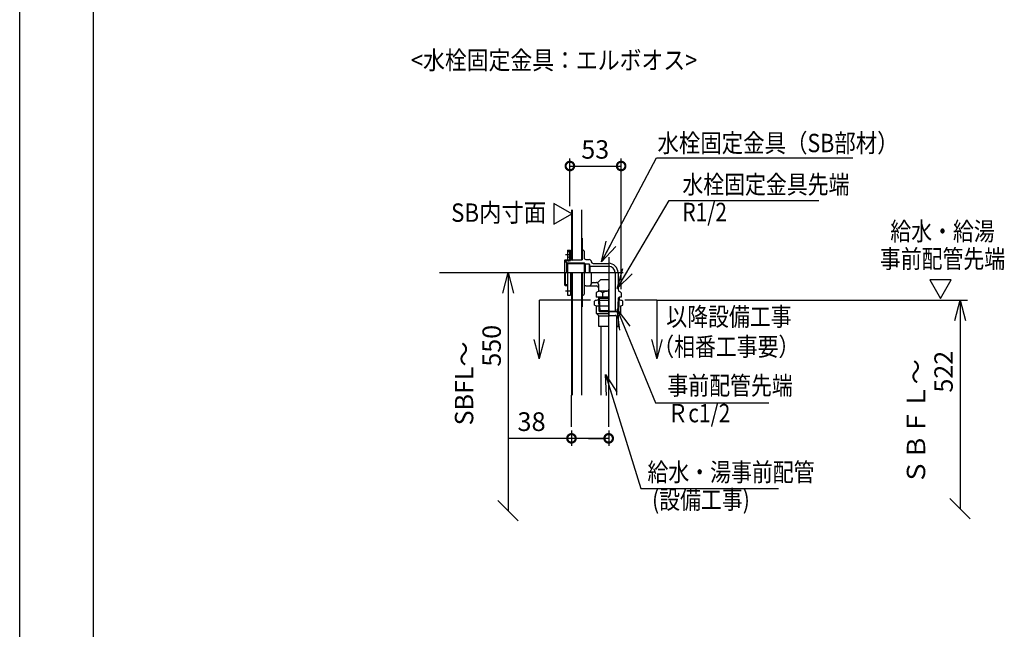
# Model space of a CAD drawing. Extents: x -424 to 186, y -4 to 301.
# Drawn here: x -420 to -286, y 106 to 189 of the extents above; entities that cross this region are included whole.
import ezdxf

# ---------------------------------------------------------------- set-up
doc = ezdxf.new("R2010")
doc.units = 0
doc.linetypes.add('CENTER', pattern=[50.8, 31.75, -6.35, 6.35, -6.35])
doc.layers.get('0').update_dxf_attribs({"linetype": 'CONTINUOUS'})
doc.layers.get('DEFPOINTS').update_dxf_attribs({"linetype": 'CONTINUOUS'})
doc.layers.add('RV', color=7, linetype='CONTINUOUS')
doc.layers.add('図面枠', color=3, linetype='CONTINUOUS')
doc.styles.add('MX_DIMTXSTY_4', font='txt.shx', dxfattribs={"width": 0.95, "bigfont": 'extfont.shx'})
doc.styles.add('MX_DIMTXSTY_5', font='txt.shx', dxfattribs={"width": 0.9, "bigfont": 'extfont.shx'})
doc.styles.add('MX_NOTE_STANDARD', font='txt.shx', dxfattribs={"bigfont": 'extfont.shx'})
doc.dimstyles.new('MX_DIMSTYLE_RV', dxfattribs={"dimtxt": 4.1656, "dimasz": 2.5, "dimexe": 1, "dimexo": 0.5, "dimgap": 1, "dimtad": 1, "dimlfac": 30, "dimdsep": 46, "dimtxsty": 'MX_NOTE_STANDARD', "dimblk1": 'OPEN30', "dimblk2": 'OPEN30', "dimsah": 1, "dimcen": 2.5, "dimadec": 0, "dimazin": 0, "dimtfac": 1, "dimtmove": 0, "dimatfit": 3, "dimldrblk": 'OPEN30', "dimfxl": 1, "dimtzin": 0, "dimarcsym": 0})
doc.dimstyles.new('MXDIMSTYLE', dxfattribs={"dimtxt": 4.1656, "dimasz": 2.5, "dimexe": 1, "dimexo": 0.5, "dimgap": 1, "dimtad": 1, "dimdsep": 46, "dimtxsty": 'MX_NOTE_STANDARD', "dimblk1": 'OPEN30', "dimblk2": 'OPEN30', "dimsah": 1, "dimcen": 2.5, "dimadec": 0, "dimazin": 0, "dimtfac": 1, "dimtmove": 0, "dimatfit": 3, "dimldrblk": 'OPEN30', "dimfxl": 1, "dimtzin": 0, "dimarcsym": 0})

# ---------------------------------------------------------------- blocks, each defined once
blk = doc.blocks.new('_OPEN30')
at = {"color": 0, "linetype": 'ByBlock', "lineweight": -2}
for p, q in [((-1, 0.267949), (0, 0)), ((0, 0), (-1, -0.267949)), ((0, 0), (-1, 0))]:
    blk.add_line(p, q, dxfattribs=at)
blk = doc.blocks.new('_OBLIQUE')
at = {"color": 0, "linetype": 'ByBlock', "lineweight": -2}
blk.add_line((-0.5, -0.5), (0.5, 0.5), dxfattribs=at)
blk = doc.blocks.new('*D22')
at = {"layer": 'DEFPOINTS', "color": 0}
for p in [(-313.51, 151.04), (-292.02, 122.66), (-292.02, 122.66)]:
    blk.add_point(p, dxfattribs=at)
at = {"layer": 'RV', "color": 0, "linetype": 'Continuous', "lineweight": -2}
for p, q in [((-313.01, 151.04), (-291.02, 151.04)), ((-292.02, 148.27), (-292.02, 122.66))]:
    blk.add_line(p, q, dxfattribs=at)
at = {"layer": 'RV', "color": 0, "lineweight": -2, "xscale": 2.77, "yscale": 2.77, "zscale": 2.77}
for name, p, rotation in [('_OPEN30', (-292.02, 151.04), 90), ('_OBLIQUE', (-292.02, 122.66), 270)]:
    blk.add_blockref(name, p, dxfattribs=dict(at, rotation=rotation))
at = {"layer": 'RV', "color": 0, "linetype": 'Continuous', "insert": (-296.15, 134.48), "char_height": 2.5, "attachment_point": 5, "rotation": 90, "line_spacing_factor": 0.9, "style": 'MX_DIMTXSTY_5'}
blk.add_mtext('\\A1;ＳＢＦＬ～\\P\u3000\u3000\u3000\u3000522', dxfattribs=at)
blk = doc.blocks.new('_DOTSMALL')
at = {"color": 0, "linetype": 'ByBlock', "lineweight": -2, "const_width": 0.5}
blk.add_lwpolyline([(-0.0625, 0, 1), (0.0625, 0, 1)], format="xyb", close=True, dxfattribs=at)
blk = doc.blocks.new('*D23')
at = {"layer": 'DEFPOINTS', "color": 0}
for p in [(-338.15, 169.27), (-345.13, 163.33), (-338.15, 152.04)]:
    blk.add_point(p, dxfattribs=at)
at = {"layer": 'RV', "color": 0, "linetype": 'Continuous', "lineweight": -2}
for p, q in [((-345.13, 163.83), (-345.13, 170.27)), ((-338.15, 152.54), (-338.15, 170.27)), ((-345.13, 169.27), (-338.15, 169.27))]:
    blk.add_line(p, q, dxfattribs=at)
at = {"layer": 'RV', "color": 0, "lineweight": -2, "xscale": 2.32, "yscale": 2.32, "zscale": 2.32, "rotation": 180}
blk.add_blockref('_DOTSMALL', (-345.13, 169.27), dxfattribs=at)
at = {"layer": 'RV', "color": 0, "lineweight": -2, "xscale": 2.32, "yscale": 2.32, "zscale": 2.32}
blk.add_blockref('_DOTSMALL', (-338.15, 169.27), dxfattribs=at)
at = {"layer": 'RV', "color": 0, "linetype": 'Continuous', "insert": (-341.68, 171.52), "char_height": 2.5, "attachment_point": 5, "line_spacing_factor": 0.9, "style": 'MX_NOTE_STANDARD'}
blk.add_mtext('\\A1;53', dxfattribs=at)
blk = doc.blocks.new('*D24')
at = {"layer": 'DEFPOINTS', "color": 0}
for p in [(-344.91, 133.79), (-339.85, 133.79), (-344.91, 132.24)]:
    blk.add_point(p, dxfattribs=at)
at = {"layer": 'RV', "color": 0, "linetype": 'Continuous', "lineweight": -2}
for p, q in [((-344.91, 133.29), (-344.91, 131.24)), ((-339.85, 133.29), (-339.85, 131.24)), ((-344.91, 132.24), (-353.47, 132.24)), ((-339.85, 132.24), (-344.91, 132.24)), ((-342.59, 132.24), (-340.27, 132.24))]:
    blk.add_line(p, q, dxfattribs=at)
at = {"layer": 'RV', "color": 0, "lineweight": -2, "xscale": 2.32, "yscale": 2.32, "zscale": 2.32, "rotation": 180}
blk.add_blockref('_DOTSMALL', (-344.91, 132.24), dxfattribs=at)
at = {"layer": 'RV', "color": 0, "lineweight": -2, "xscale": 2.32, "yscale": 2.32, "zscale": 2.32}
blk.add_blockref('_DOTSMALL', (-339.85, 132.24), dxfattribs=at)
at = {"layer": 'RV', "color": 0, "linetype": 'Continuous', "insert": (-350.35, 134.51), "char_height": 2.54, "attachment_point": 5, "line_spacing_factor": 0.9, "style": 'MX_NOTE_STANDARD'}
blk.add_mtext('\\A1;38', dxfattribs=at)
blk = doc.blocks.new('*D25')
at = {"layer": 'DEFPOINTS', "color": 0}
for p in [(-353.7, 154.77), (-353.53, 122.42), (-353.53, 122.42)]:
    blk.add_point(p, dxfattribs=at)
at = {"layer": 'RV', "color": 0, "linetype": 'Continuous', "lineweight": -2}
blk.add_line((-353.53, 152), (-353.53, 122.42), dxfattribs=at)
at = {"layer": 'RV', "color": 0, "lineweight": -2, "xscale": 2.77, "yscale": 2.77, "zscale": 2.77}
for name, p, rotation in [('_OPEN30', (-353.53, 154.77), 90), ('_OBLIQUE', (-353.53, 122.42), 270)]:
    blk.add_blockref(name, p, dxfattribs=dict(at, rotation=rotation))
at = {"layer": 'RV', "color": 0, "linetype": 'Continuous', "insert": (-357.65, 139.71), "char_height": 2.5, "attachment_point": 5, "rotation": 90, "line_spacing_factor": 0.9, "style": 'MX_DIMTXSTY_4'}
blk.add_mtext('\\A1;SBFL～\\P\u3000\u3000\u3000550', dxfattribs=at)
blk = doc.blocks.new('$TRI')
at = {"color": 0, "linetype": 'Continuous', "lineweight": -2}
for p, q in [((0.5, 0.866), (0, 0)), ((1, 0), (0.5, 0.866)), ((0, 0), (1, 0))]:
    blk.add_line(p, q, dxfattribs=at)

msp = doc.modelspace()

# ---------------------------------------------------------------- linework, layer by layer
at = {"layer": 'DEFPOINTS'}
msp.add_line((-420, 0), (-420, 297), dxfattribs=at)
at = {"layer": 'RV', "color": 7, "linetype": 'Continuous'}
for p, q in [((-344.912, 163.329), (-344.912, 156.503)), ((-344.819, 163.329), (-344.819, 156.503)), ((-343.552, 163.329), (-343.552, 156.503)), ((-343.552, 159.436), (-343.446, 159.436)), ((-343.446, 159.436), (-343.446, 156.503)), ((-345.446, 157.836), (-345.046, 157.836)), ((-345.446, 157.836), (-345.446, 156.503)), ((-345.179, 157.536), (-345.446, 157.703)), ((-345.179, 156.936), (-345.446, 156.77)), ((-345.179, 157.703), (-345.046, 157.703)), ((-345.179, 157.703), (-345.179, 156.503)), ((-345.179, 157.636), (-344.912, 157.636)), ((-345.112, 157.636), (-345.112, 156.57)), ((-345.046, 157.836), (-345.046, 157.703)), ((-343.446, 157.836), (-343.312, 157.836)), ((-343.179, 157.703), (-343.179, 156.77)), ((-345.846, 156.431), (-345.773, 156.503)), ((-345.846, 156.431), (-345.846, 153.109)), ((-345.846, 156.431), (-345.046, 156.431)), ((-345.846, 156.236), (-345.579, 156.236)), ((-345.773, 156.503), (-343.446, 156.503)), ((-345.579, 156.236), (-345.579, 154.77)), ((-345.579, 156.167), (-343.179, 156.092)), ((-345.579, 156.167), (-345.446, 156.033)), ((-345.446, 156.503), (-345.379, 156.37)), ((-345.446, 156.033), (-345.446, 154.77)), ((-345.446, 156.033), (-343.046, 155.959)), ((-345.379, 156.37), (-345.246, 156.37)), ((-345.246, 156.37), (-345.179, 156.503)), ((-345.179, 156.57), (-344.912, 156.57)), ((-344.792, 156.431), (-344.72, 156.503)), ((-343.179, 156.092), (-343.179, 154.77)), ((-343.179, 156.092), (-343.046, 155.959)), ((-343.046, 155.959), (-343.046, 154.766)), ((-343.046, 155.959), (-342.494, 155.959)), ((-342.979, 156.57), (-342.512, 156.57)), ((-342.494, 155.959), (-342.494, 154.77)), ((-342.494, 155.959), (-342.417, 155.636)), ((-342.417, 155.636), (-342.417, 154.77)), ((-342.417, 155.636), (-339.845, 155.636)), ((-342.254, 156.369), (-342.22, 156.237)), ((-341.962, 156.036), (-339.843, 156.036)), ((-345.773, 154.77), (-345.773, 153.036)), ((-345.446, 154.77), (-345.446, 151.703)), ((-345.046, 154.77), (-345.046, 151.703)), ((-344.912, 154.77), (-344.912, 138.107)), ((-344.819, 154.77), (-344.819, 138.107)), ((-343.552, 154.77), (-343.552, 138.107)), ((-343.446, 154.77), (-343.446, 150.103)), ((-343.179, 154.77), (-343.179, 151.836)), ((-342.246, 154.77), (-342.246, 153.336)), ((-338.979, 154.772), (-338.979, 149.503)), ((-338.579, 154.773), (-338.579, 152.459)), ((-345.846, 153.109), (-345.773, 153.036)), ((-345.446, 153.109), (-345.846, 153.109)), ((-345.773, 153.036), (-345.446, 153.036)), ((-342.979, 152.97), (-341.512, 152.97)), ((-342.254, 153.171), (-342.237, 153.235)), ((-341.979, 153.436), (-341.512, 153.436)), ((-341.312, 153.436), (-340.912, 153.836)), ((-341.246, 153.17), (-341.246, 152.236)), ((-340.912, 153.836), (-339.846, 153.836)), ((-345.446, 151.703), (-345.046, 151.703)), ((-345.046, 151.903), (-344.912, 151.903)), ((-343.446, 151.703), (-343.312, 151.703)), ((-341.539, 152.036), (-341.539, 151.436)), ((-339.846, 151.436), (-341.539, 151.436)), ((-341.254, 151.436), (-341.121, 151.303)), ((-341.25, 151.436), (-341.195, 149.57)), ((-339.866, 152.236), (-341.246, 152.236)), ((-340.692, 152.036), (-340.692, 151.436)), ((-338.57, 151.303), (-338.441, 151.436)), ((-338.441, 151.436), (-338.496, 149.57)), ((-338.152, 151.436), (-338.441, 151.436)), ((-338.152, 152.036), (-338.152, 151.436)), ((-343.552, 150.103), (-343.446, 150.103)), ((-341.77, 150.37), (-341.77, 150.903)), ((-341.512, 149.236), (-341.512, 150.263)), ((-341.512, 150.263), (-339.846, 150.263)), ((-341.288, 151.036), (-339.846, 151.036)), ((-341.246, 151.303), (-339.846, 151.303)), ((-341.121, 151.303), (-341.062, 149.436)), ((-338.57, 151.303), (-338.629, 149.436)), ((-338.342, 151.034), (-338.575, 151.034)), ((-338.57, 151.303), (-338.445, 151.303)), ((-338.18, 149.236), (-338.18, 150.263)), ((-337.922, 150.37), (-337.922, 150.903)), ((-341.512, 149.236), (-339.846, 149.236)), ((-341.511, 149.236), (-341.178, 148.903)), ((-339.846, 149.57), (-341.195, 149.57)), ((-341.195, 149.57), (-341.062, 149.436)), ((-341.178, 148.903), (-339.846, 148.903)), ((-341.178, 147.436), (-341.178, 148.903)), ((-338.629, 149.436), (-341.062, 149.436)), ((-338.979, 149.503), (-339.846, 149.503)), ((-338.779, 148.903), (-339.846, 148.903)), ((-338.912, 149.436), (-338.979, 149.503)), ((-338.921, 149.036), (-338.921, 148.903)), ((-338.779, 148.903), (-338.779, 138.107)), ((-338.496, 149.57), (-338.629, 149.436)), ((-338.496, 149.57), (-338.625, 149.57)), ((-338.18, 149.236), (-338.513, 148.903)), ((-338.513, 147.436), (-338.513, 148.903)), ((-339.846, 147.436), (-341.178, 147.436)), ((-340.912, 147.436), (-340.912, 138.107)), ((-338.779, 147.57), (-338.646, 147.436)), ((-338.779, 147.436), (-338.513, 147.436))]:
    msp.add_line(p, q, dxfattribs=at)
at = {"layer": 'RV', "color": 7, "linetype": 'CENTER'}
for p, q in [((-345.712, 157.236), (-344.779, 157.236)), ((-339.846, 156.853), (-339.846, 148.796)), ((-339.846, 156.853), (-339.846, 148.796)), ((-362.871, 154.77), (-343.579, 154.77)), ((-346.066, 154.77), (-337.871, 154.77)), ((-346.066, 154.77), (-337.871, 154.77)), ((-345.712, 152.303), (-344.779, 152.303)), ((-339.879, 152.531), (-339.879, 133.791)), ((-339.879, 152.531), (-339.879, 133.791)), ((-333.283, 151.036), (-304.776, 151.036)), ((-344.946, 138.107), (-344.946, 133.791)), ((-344.946, 138.107), (-344.946, 133.791))]:
    msp.add_line(p, q, dxfattribs=at)
at = {"layer": 'RV', "color": 7, "linetype": 'Continuous', "const_width": 0.18}
for points in [[(-349.303, 151.036), (-342.286, 151.036)], [(-349.303, 151.036), (-349.303, 143.036)], [(-337.668, 151.036), (-333.283, 151.036)], [(-333.283, 151.036), (-333.283, 143.036)], [(-350.018, 145.703), (-349.303, 143.036)], [(-348.589, 145.703), (-349.303, 143.036)], [(-333.998, 145.703), (-333.283, 143.036)], [(-332.569, 145.703), (-333.283, 143.036)]]:
    msp.add_lwpolyline(points, dxfattribs=at)
at = {"layer": 'RV', "color": 7, "linetype": 'Continuous'}
for centre, radius, start, end in [((-343.312, 157.703), 0.133, 0, 90), ((-342.979, 156.77), 0.2, 179.99996, 270), ((-342.512, 156.303), 0.267, 14.25003, 89.99998), ((-341.962, 156.303), 0.267, 194.25004, 270), ((-339.846, 154.77), 1.267, 0, 90), ((-339.846, 154.77), 0.867, 0, 90), ((-342.979, 152.77), 0.2, 90, 180.00003), ((-342.512, 153.236), 0.267, 270.00002, 345.74997), ((-341.979, 153.17), 0.267, 89.99998, 165.74995), ((-341.512, 153.17), 0.267, 0, 90), ((-341.512, 152.703), 0.267, 0, 90), ((-343.312, 151.836), 0.133, 270, 0), ((-341.116, 151.688), 0.548, 39.43051, 140.56945), ((-339.846, 150.344), 1.893, 89.99987, 116.57789), ((-338.312, 152.459), 0.267, 179.99999, 251.15573), ((-338.575, 151.688), 0.548, 39.42985, 71.15574), ((-341.288, 150.102), 0.935, 90.00007, 120.98264), ((-341.288, 151.171), 0.935, 239.02512, 256.19617), ((-338.403, 150.102), 0.935, 59.01737, 89.99993), ((-338.403, 151.171), 0.935, 283.80383, 300.97487)]:
    msp.add_arc(centre, radius, start, end, dxfattribs=at)
at = {"layer": '図面枠'}
msp.add_line((-410, 287), (-410, 10), dxfattribs=at)

# ---------------------------------------------------------------- block references
at = {"layer": 'RV', "color": 7, "linetype": 'ByBlock'}
for p, xscale, yscale, zscale, rotation in [((-344.879, 162.774), 2.804079183082655, 2.804079183082655, 2.804079183082655, 150), ((-294.704, 151.277), 2.88000005096472, 2.88000005096472, 2.88000005096472, 59.99999955470795)]:
    msp.add_blockref('$TRI', p, dxfattribs=dict(at, xscale=xscale, yscale=yscale, zscale=zscale, rotation=rotation))

# ---------------------------------------------------------------- texts
at = {"layer": 'RV', "color": 7, "linetype": 'Continuous', "char_height": 2.5, "style": 'MX_NOTE_STANDARD'}
for s, insert, attachment_point, line_spacing_factor in [('\\W0.871369;\\A1;<水栓固定金具：エルボオス>', (-366.758, 184.908), 1, 0.8992), ('\\W0.855263;\\A1;\u3000水栓固定金具（SB部材）', (-336.135, 173.649), 1, 0.8992), ('\\W0.833333;\\A1;水栓固定金具先端\\PR1/2', (-329.82, 168.013), 1, 0.8992), ('\\W0.892857;\\A1;SB内寸面', (-348.349, 164.181), 3, 0.899281), ('\\W0.833333;\\A1;給水・給湯\\P事前配管先端', (-294.42, 158.518), 5, 0.8992), ('\\W0.833333;\\A1;以降設備工事', (-332.008, 150.034), 1, 0.899281), ('\\W0.833333;\\A1;（相番工事要）', (-333.789, 145.955), 1, 0.8992), ('\\W0.833333;\\A1;事前配管先端\\PＲc1/2', (-331.857, 140.666), 1, 0.8992), ('\\W0.833333;\\A1;給水・湯事前配管\\P (設備工事)', (-334.572, 128.898), 1, 0.8992)]:
    msp.add_mtext(s, dxfattribs=dict(at, insert=insert, attachment_point=attachment_point, line_spacing_factor=line_spacing_factor))
at = {"layer": 'RV', "color": 110, "linetype": 'Continuous', "char_height": 2.5, "line_spacing_factor": 0.8992, "style": 'MX_NOTE_STANDARD'}
for insert, attachment_point in [((-306.641, 163.862), 7), ((-306.641, 161.862), 1), ((-311.246, 158.058), 7), ((-311.246, 156.058), 1), ((-318.06, 130.551), 7), ((-318.06, 128.551), 1), ((-316.735, 118.942), 7), ((-316.735, 116.942), 1)]:
    msp.add_mtext('\\A1;', dxfattribs=dict(at, insert=insert, attachment_point=attachment_point))

# ---------------------------------------------------------------- dimensions: what is measured, and where the dimension line sits
at = {"layer": 'RV', "color": 7, "linetype": 'Continuous'}
for base, p1, p2, text, override, picture, middle in [((-338.152, 169.265), (-345.132, 163.329), (-338.152, 152.036), '\\A1;53', {"dimtxt": 2.5, "dimasz": 2.32, "dimdec": 0, "dimlfac": 0.033333, "dimzin": 0, "dimblk1": 'DOTSMALL', "dimblk2": 'DOTSMALL'}, '*D23', (-341.678, 169.265)), ((-344.912, 132.24), (-339.846, 133.791), (-344.912, 133.791), '\\A1;<>', {"dimtxt": 2.54, "dimasz": 2.32, "dimdec": 0, "dimlfac": 7.5, "dimblk1": 'DOTSMALL', "dimblk2": 'DOTSMALL', "dimtzin": 8}, '*D24', (-350.349, 132.24))]:
    dim = msp.add_linear_dim(base=base, p1=p1, p2=p2, text=text, dimstyle='MX_DIMSTYLE_RV', override=override, dxfattribs=at)
    dim.commit()
    dim.dimension.update_dxf_attribs({"geometry": picture, "text_midpoint": middle, "dimtype": 160})
for base, p1, p2, text, override, picture, middle in [((-353.527, 122.415), (-353.703, 154.77), (-353.527, 122.415), '\\A1;SBFL～\\P\u3000\u3000\u3000550', {"dimtxt": 2.5, "dimasz": 2.77, "dimdec": 0, "dimlfac": 0.033333, "dimzin": 0, "dimtxsty": 'MX_DIMTXSTY_4', "dimblk2": 'OBLIQUE', "dimse1": 1, "dimse2": 1}, '*D25', (-353.527, 139.712)), ((-292.02, 122.656), (-313.515, 151.036), (-292.02, 122.656), '\\A1;ＳＢＦＬ～\\P\u3000\u3000\u3000\u3000522', {"dimtxt": 2.5, "dimasz": 2.77, "dimdec": 0, "dimlfac": 0.033333, "dimzin": 0, "dimtxsty": 'MX_DIMTXSTY_5', "dimblk2": 'OBLIQUE', "dimse2": 1}, '*D22', (-292.02, 134.479))]:
    dim = msp.add_linear_dim(base=base, p1=p1, p2=p2, angle=90, text=text, dimstyle='MX_DIMSTYLE_RV', override=override, dxfattribs=at)
    dim.commit()
    dim.dimension.update_dxf_attribs({"geometry": picture, "text_midpoint": middle, "dimtype": 160})

# ---------------------------------------------------------------- leaders
for points in [[(-340.808, 156.242), (-333.356, 170.362), (-306.641, 170.362)], [(-338.71, 152.594), (-331.623, 164.558), (-311.246, 164.558)], [(-338.691, 149.778), (-333.458, 137.051), (-318.06, 137.051)], [(-340.277, 140.935), (-335.462, 125.442), (-316.735, 125.442)]]:
    msp.add_leader(points, dimstyle='MXDIMSTYLE', override={"dimasz": 2.77}, dxfattribs=at)

doc.saveas('drawing.dxf')
